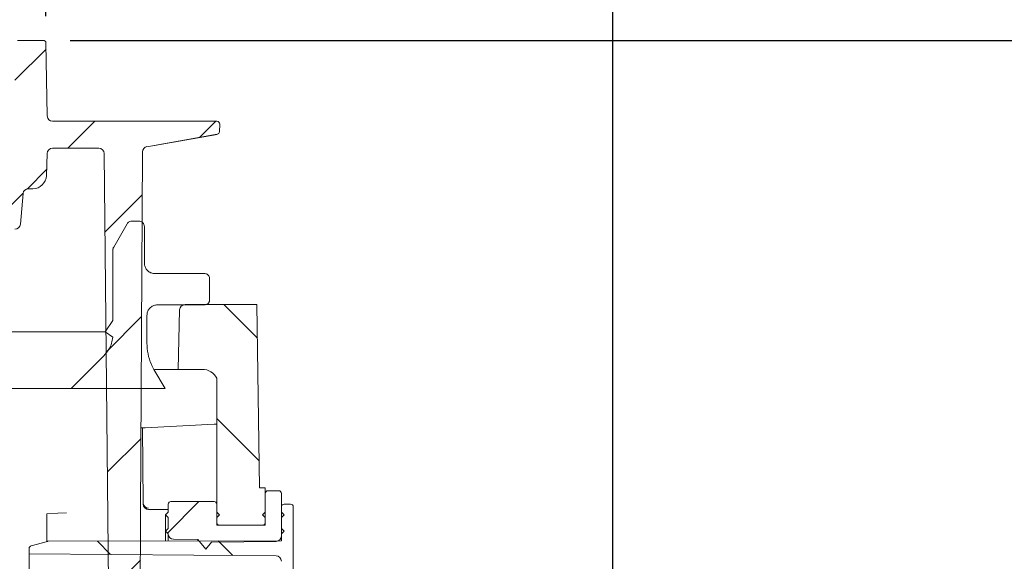
# Model space of a CAD drawing. Units: millimetres. Extents: x 258 to 1311, y 132 to 897.
# Drawn here: x 945 to 1128, y 631 to 731 of the extents above; entities that cross this region are included whole.
import ezdxf

# ---------------------------------------------------------------- set-up
doc = ezdxf.new("R2010")
doc.units = ezdxf.units.MM
doc.header["$LTSCALE"] = 5
doc.layers.add('MAßLINIE_MAßZEICHNUNGEN', color=7, linetype='Continuous')
doc.styles.add('SLDTEXTSTYLE0', font='TXT', dxfattribs={"width": 0.7})
doc.dimstyles.new('SLDDIMSTYLE0', dxfattribs={"dimtxt": 26.458333, "dimasz": 17.5, "dimexe": 0, "dimexo": 0.0625, "dimgap": 6.614583, "dimtad": 0, "dimdec": 0, "dimrnd": 1e-09, "dimzin": 12, "dimdsep": 46, "dimtxsty": 'SLDTEXTSTYLE0', "dimsah": 1, "dimcen": 0.09, "dimadec": 0, "dimazin": 3, "dimtfac": 1, "dimtdec": 0, "dimtofl": 0, "dimtmove": 0, "dimatfit": 3, "dimfxl": 0, "dimfrac": 2, "dimtolj": 1, "dimtzin": 12, "dimarcsym": 0})

# ---------------------------------------------------------------- blocks, each defined once
blk = doc.blocks.new('_D')
at = {"layer": 'MAßLINIE_MAßZEICHNUNGEN', "color": 7}
for p, q in [((954.6, 727.23), (1230.93, 727.23)), ((1225.93, 727.23), (1225.93, 532.38)), ((1225.93, 205.23), (1225.93, 399.89)), ((911.43, 205.23), (1230.93, 205.23))]:
    blk.add_line(p, q, dxfattribs=at)
for points in [[(1225.93, 727.23), (1218.43, 709.73), (1233.43, 709.73)], [(1225.93, 205.23), (1233.43, 222.73), (1218.43, 222.73)]]:
    blk.add_solid(points, dxfattribs=at)
at = {"layer": 'MAßLINIE_MAßZEICHNUNGEN', "color": 7, "char_height": 26.458, "attachment_point": 1, "rotation": 90, "style": 'SLDTEXTSTYLE0'}
for s, insert in [('min 516', (1191.82, 407.68)), ('max 669', (1231.71, 399.89))]:
    blk.add_mtext(s, dxfattribs=dict(at, insert=insert))
blk = doc.blocks.new('_D_1')
at = {"layer": 'MAßLINIE_MAßZEICHNUNGEN', "color": 7}
for p, q in [((465.29, 558.23), (465.29, 872.83)), ((1055.29, 558.23), (1055.29, 872.83)), ((465.29, 867.83), (707.18, 867.83)), ((1055.29, 867.83), (806.36, 867.83))]:
    blk.add_line(p, q, dxfattribs=at)
for points in [[(465.29, 867.83), (482.79, 860.33), (482.79, 875.33)], [(1055.29, 867.83), (1037.79, 875.33), (1037.79, 860.33)]]:
    blk.add_solid(points, dxfattribs=at)
at = {"layer": 'MAßLINIE_MAßZEICHNUNGEN', "color": 7, "char_height": 26.458, "attachment_point": 1, "style": 'SLDTEXTSTYLE0'}
for s, insert in [('%%c', (707.18, 880.6)), ('590', (745.07, 880.6))]:
    blk.add_mtext(s, dxfattribs=dict(at, insert=insert))
blk = doc.blocks.new('SW_SYMBOL_MOD_BOX')
at = {"layer": 'MAßLINIE_MAßZEICHNUNGEN', "color": 0}
for p, q in [((1000, 1000), (1000, 4000)), ((1000, 4000), (4000, 4000)), ((4000, 4000), (4000, 1000)), ((1000, 1000), (4000, 1000))]:
    blk.add_line(p, q, dxfattribs=at)
blk = doc.blocks.new('_D_2')
at = {"layer": 'MAßLINIE_MAßZEICHNUNGEN', "color": 7}
for p, q in [((570.61, 731.74), (570.61, 826.5)), ((950.1, 731.74), (950.1, 826.5)), ((570.61, 821.5), (710.16, 821.5)), ((950.1, 821.5), (803.38, 821.5))]:
    blk.add_line(p, q, dxfattribs=at)
for points in [[(570.61, 821.5), (588.11, 814), (588.11, 829)], [(950.1, 821.5), (932.6, 829), (932.6, 814)]]:
    blk.add_solid(points, dxfattribs=at)
at = {"layer": 'MAßLINIE_MAßZEICHNUNGEN', "color": 7, "xscale": 0.007055555555555554, "yscale": 0.007055555555555554, "zscale": 0.007055555555555554, "rotation": 359.9999999999996}
blk.add_blockref('SW_SYMBOL_MOD_BOX', (710.16, 805.97), dxfattribs=at)
at = {"layer": 'MAßLINIE_MAßZEICHNUNGEN', "color": 7, "insert": (746.06, 835.66), "char_height": 26.458, "attachment_point": 1, "style": 'SLDTEXTSTYLE0'}
blk.add_mtext('379', dxfattribs=at)

msp = doc.modelspace()

# ---------------------------------------------------------------- hatches: boundary and pattern name
at = {"linetype": 'Continuous', "lineweight": 18}
h = msp.add_hatch(dxfattribs=at)
h.set_pattern_fill('ANSI31', scale=5, angle=3e-322, style=0)
edge = h.paths.add_edge_path(flags=0)
edge.add_line((968.85, 707.52), (981.87, 709.82))
edge.add_arc((981.79, 710.31), 0.5, 280, 358)
edge.add_line((982.29, 710.29), (982.34, 711.71))
edge.add_arc((981.84, 711.73), 0.5, 358, 450)
edge.add_line((981.84, 712.23), (980.84, 712.23))
edge.add_line((980.84, 712.23), (952.34, 712.23))
edge.add_line((952.34, 712.23), (951.34, 712.23))
edge.add_arc((951.34, 713.23), 1, 181, 270, ccw=False)
edge.add_line((950.34, 713.21), (950.1, 726.74))
edge.add_arc((949.6, 726.73), 0.5, 1, 90)
edge.add_line((949.6, 727.23), (944.85, 727.23))
edge.add_arc((944.85, 726.73), 0.5, 90, 180)
edge.add_line((944.35, 726.73), (944.35, 705.73))
edge.add_arc((943.35, 705.73), 1, 270, 360, ccw=False)
edge.add_line((943.35, 704.73), (942.27, 704.73))
edge.add_arc((942.27, 703.73), 1, 90, 175)
edge.add_line((941.27, 703.82), (940.26, 692.23))
edge.add_line((940.26, 692.23), (944.36, 692.23))
edge.add_arc((944.36, 693.23), 1, 270, 355)
edge.add_line((945.36, 693.14), (945.86, 698.82))
edge.add_arc((946.85, 698.73), 1, 90, 175, ccw=False)
edge.add_line((946.85, 699.73), (947.68, 699.73))
edge.add_arc((947.68, 702.23), 2.5, 270, 358)
edge.add_line((950.18, 702.14), (950.32, 706.26))
edge.add_arc((951.32, 706.23), 1, 90, 178, ccw=False)
edge.add_line((951.32, 707.23), (959.9, 707.23))
edge.add_arc((959.9, 706.23), 1, 0.6, 90, ccw=False)
edge.add_line((960.9, 706.24), (963, 505.73))
edge.add_line((963, 505.73), (965.4, 505.73))
edge.add_line((965.4, 505.73), (967, 511.73))
edge.add_line((967, 511.73), (967.66, 636.73))
edge.add_line((967.66, 636.73), (967.67, 639.73))
edge.add_line((967.67, 639.73), (968.02, 706.54))
edge.add_arc((969.02, 706.54), 1, 100, 179.7, ccw=False)
h = msp.add_hatch(dxfattribs=at)
h.set_pattern_fill('AR-PARQ1', scale=5, style=0)
edge = h.paths.add_edge_path(flags=0)
edge.add_spline(control_points=[(962.5, 672.2), (962.46, 671.82), (962.39, 671.45), (962.27, 671.09), (962.15, 670.7), (961.99, 670.32), (961.79, 669.97), (961.53, 669.51), (961.21, 669.08), (960.83, 668.71)], knot_values=[0.034049, 0.034049, 0.034049, 0.034049, 0.035175, 0.035175, 0.035175, 0.036388, 0.036388, 0.036388, 0.037962, 0.037962, 0.037962, 0.037962], weights=[1, 1, 1, 1, 1, 1, 1, 1, 1, 1], degree=3, periodic=0)
edge.add_spline(control_points=[(960.83, 668.71), (958.82, 666.7), (956.8, 664.68), (954.78, 662.66)], knot_values=[0.340367, 0.340367, 0.340367, 0.340367, 0.348931, 0.348931, 0.348931, 0.348931], weights=[1, 1, 1, 1], degree=3, periodic=0)
edge.add_line((954.78, 662.66), (972.2, 662.66))
edge.add_spline(control_points=[(972.2, 662.66), (971.52, 663.85), (970.83, 665.04), (970.14, 666.23)], knot_values=[0.235823, 0.235823, 0.235823, 0.235823, 0.239944, 0.239944, 0.239944, 0.239944], weights=[1, 1, 1, 1], degree=3, periodic=0)
edge.add_spline(control_points=[(970.14, 666.23), (969.97, 666.53), (969.81, 666.84), (969.67, 667.16), (969.39, 667.79), (969.18, 668.44), (969.05, 669.11), (968.91, 669.75), (968.84, 670.42), (968.84, 671.08)], knot_values=[0.057582, 0.057582, 0.057582, 0.057582, 0.058626, 0.058626, 0.058626, 0.060646, 0.060646, 0.060646, 0.062624, 0.062624, 0.062624, 0.062624], weights=[1, 1, 1, 1, 1, 1, 1, 1, 1, 1], degree=3, periodic=0)
edge.add_line((968.84, 671.08), (968.84, 676.24))
edge.add_spline(control_points=[(968.84, 676.24), (968.84, 676.35), (968.85, 676.46), (968.87, 676.57), (968.91, 676.78), (968.98, 676.99), (969.09, 677.18), (969.19, 677.37), (969.33, 677.55), (969.5, 677.69), (969.6, 677.78), (969.71, 677.86), (969.83, 677.93), (970.02, 678.03), (970.23, 678.11), (970.44, 678.15), (970.55, 678.17), (970.67, 678.18), (970.78, 678.18)], knot_values=[0.010092, 0.010092, 0.010092, 0.010092, 0.010422, 0.010422, 0.010422, 0.011074, 0.011074, 0.011074, 0.011725, 0.011725, 0.011725, 0.012129, 0.012129, 0.012129, 0.012781, 0.012781, 0.012781, 0.013123, 0.013123, 0.013123, 0.013123], weights=[1, 1, 1, 1, 1, 1, 1, 1, 1, 1, 1, 1, 1, 1, 1, 1, 1, 1, 1], degree=3, periodic=0)
edge.add_line((970.78, 678.18), (979.51, 678.18))
edge.add_spline(control_points=[(979.51, 678.18), (979.57, 678.18), (979.62, 678.18), (979.67, 678.19), (979.78, 678.21), (979.88, 678.25), (979.98, 678.3), (980.08, 678.35), (980.16, 678.42), (980.24, 678.5), (980.28, 678.55), (980.32, 678.61), (980.35, 678.67), (980.41, 678.76), (980.45, 678.86), (980.47, 678.97), (980.48, 679.03), (980.48, 679.09), (980.48, 679.15)], knot_values=[0.005301, 0.005301, 0.005301, 0.005301, 0.005461, 0.005461, 0.005461, 0.005789, 0.005789, 0.005789, 0.006118, 0.006118, 0.006118, 0.006322, 0.006322, 0.006322, 0.00665, 0.00665, 0.00665, 0.00683, 0.00683, 0.00683, 0.00683], weights=[1, 1, 1, 1, 1, 1, 1, 1, 1, 1, 1, 1, 1, 1, 1, 1, 1, 1, 1], degree=3, periodic=0)
edge.add_line((980.48, 679.15), (980.48, 683.03))
edge.add_spline(control_points=[(980.48, 683.03), (980.48, 683.11), (980.47, 683.19), (980.45, 683.28), (980.42, 683.38), (980.38, 683.48), (980.32, 683.57), (980.26, 683.66), (980.18, 683.74), (980.09, 683.81), (980.04, 683.85), (979.98, 683.88), (979.92, 683.91), (979.82, 683.96), (979.71, 683.98), (979.6, 683.99), (979.57, 684), (979.54, 684), (979.51, 684)], knot_values=[0.00521, 0.00521, 0.00521, 0.00521, 0.005461, 0.005461, 0.005461, 0.005789, 0.005789, 0.005789, 0.006118, 0.006118, 0.006118, 0.006322, 0.006322, 0.006322, 0.00665, 0.00665, 0.00665, 0.006738, 0.006738, 0.006738, 0.006738], weights=[1, 1, 1, 1, 1, 1, 1, 1, 1, 1, 1, 1, 1, 1, 1, 1, 1, 1, 1], degree=3, periodic=0)
edge.add_line((979.51, 684), (970.3, 684))
edge.add_spline(control_points=[(970.3, 684), (970.2, 684), (970.1, 684.01), (970, 684.02), (969.79, 684.05), (969.57, 684.13), (969.38, 684.23), (969.26, 684.29), (969.15, 684.37), (969.05, 684.46), (968.88, 684.6), (968.74, 684.77), (968.63, 684.95), (968.52, 685.14), (968.44, 685.35), (968.39, 685.56), (968.37, 685.69), (968.36, 685.81), (968.36, 685.94)], knot_values=[0.010776, 0.010776, 0.010776, 0.010776, 0.011074, 0.011074, 0.011074, 0.011725, 0.011725, 0.011725, 0.012129, 0.012129, 0.012129, 0.012781, 0.012781, 0.012781, 0.013432, 0.013432, 0.013432, 0.013807, 0.013807, 0.013807, 0.013807], weights=[1, 1, 1, 1, 1, 1, 1, 1, 1, 1, 1, 1, 1, 1, 1, 1, 1, 1, 1], degree=3, periodic=0)
edge.add_line((968.36, 685.94), (968.36, 692.73))
edge.add_spline(control_points=[(968.36, 692.73), (968.36, 692.8), (968.35, 692.88), (968.33, 692.96), (968.31, 693.06), (968.26, 693.16), (968.2, 693.26), (968.14, 693.35), (968.07, 693.43), (967.98, 693.49), (967.93, 693.54), (967.87, 693.57), (967.81, 693.6), (967.71, 693.65), (967.6, 693.68), (967.5, 693.69), (967.46, 693.7), (967.42, 693.7), (967.39, 693.7)], knot_values=[0.00523, 0.00523, 0.00523, 0.00523, 0.005461, 0.005461, 0.005461, 0.005789, 0.005789, 0.005789, 0.006118, 0.006118, 0.006118, 0.006322, 0.006322, 0.006322, 0.00665, 0.00665, 0.00665, 0.006758, 0.006758, 0.006758, 0.006758], weights=[1, 1, 1, 1, 1, 1, 1, 1, 1, 1, 1, 1, 1, 1, 1, 1, 1, 1, 1], degree=3, periodic=0)
edge.add_line((967.39, 693.7), (966.01, 693.7))
edge.add_spline(control_points=[(966.01, 693.7), (965.95, 693.7), (965.9, 693.69), (965.85, 693.68), (965.74, 693.67), (965.63, 693.63), (965.54, 693.58), (965.48, 693.54), (965.42, 693.51), (965.37, 693.46), (965.29, 693.39), (965.22, 693.31), (965.17, 693.21)], knot_values=[0.005626, 0.005626, 0.005626, 0.005626, 0.005789, 0.005789, 0.005789, 0.006118, 0.006118, 0.006118, 0.006322, 0.006322, 0.006322, 0.006645, 0.006645, 0.006645, 0.006645], weights=[1, 1, 1, 1, 1, 1, 1, 1, 1, 1, 1, 1, 1], degree=3, periodic=0)
edge.add_spline(control_points=[(965.17, 693.21), (964.34, 691.77), (963.5, 690.33), (962.67, 688.88)], knot_values=[0.227359, 0.227359, 0.227359, 0.227359, 0.232359, 0.232359, 0.232359, 0.232359], weights=[1, 1, 1, 1], degree=3, periodic=0)
edge.add_spline(control_points=[(962.67, 688.88), (962.62, 688.79), (962.58, 688.69), (962.56, 688.58), (962.54, 688.52), (962.54, 688.46), (962.54, 688.4)], knot_values=[0.005797, 0.005797, 0.005797, 0.005797, 0.006118, 0.006118, 0.006118, 0.006306, 0.006306, 0.006306, 0.006306], weights=[1, 1, 1, 1, 1, 1, 1], degree=3, periodic=0)
edge.add_line((962.54, 688.4), (962.54, 675.27))
edge.add_spline(control_points=[(962.54, 675.27), (962.05, 674.58), (961.57, 673.88), (961.08, 673.19)], knot_values=[0.205437, 0.205437, 0.205437, 0.205437, 0.207974, 0.207974, 0.207974, 0.207974], weights=[1, 1, 1, 1], degree=3, periodic=0)
edge.add_spline(control_points=[(961.08, 673.19), (961.56, 672.86), (962.03, 672.53), (962.5, 672.2)], knot_values=[0.787916, 0.787916, 0.787916, 0.787916, 0.789648, 0.789648, 0.789648, 0.789648], weights=[1, 1, 1, 1], degree=3, periodic=0)
h = msp.add_hatch(dxfattribs=at)
h.set_pattern_fill('ANSI31', scale=5, angle=90, style=0)
edge = h.paths.add_edge_path(flags=0)
edge.add_line((989.74, 644.23), (989.25, 678.23))
edge.add_line((989.25, 678.23), (975.91, 678.23))
edge.add_arc((975.91, 677.23), 1, 90, 178.5)
edge.add_line((974.91, 677.25), (974.62, 666.23))
edge.add_line((974.62, 666.23), (979.12, 666.23))
edge.add_arc((979.12, 663.23), 3, 27.0552, 90, ccw=False)
edge.add_line((981.79, 664.59), (981.79, 637.33))
edge.add_line((981.79, 637.33), (990.79, 637.33))
edge.add_line((990.79, 637.33), (990.79, 644.23))
edge.add_line((990.79, 644.23), (989.74, 644.23))
h = msp.add_hatch(dxfattribs=at)
h.set_pattern_fill('ANSI31', scale=5, style=0)
edge = h.paths.add_edge_path(flags=0)
edge.add_line((990.29, 637.33), (982.29, 637.33))
edge.add_arc((982.29, 637.83), 0.5, 180, 270, ccw=False)
edge.add_line((981.79, 637.83), (981.79, 638.73))
edge.add_line((981.79, 638.73), (982.29, 639.23))
edge.add_line((982.29, 639.23), (981.79, 639.73))
edge.add_line((981.79, 639.73), (981.79, 641.23))
edge.add_arc((981.29, 641.23), 0.5, 0, 90)
edge.add_line((981.29, 641.73), (973.29, 641.73))
edge.add_arc((973.29, 641.23), 0.5, 90, 180)
edge.add_line((972.79, 641.23), (972.79, 639.73))
edge.add_line((972.79, 639.73), (972.29, 639.23))
edge.add_line((972.29, 639.23), (972.79, 638.73))
edge.add_line((972.79, 638.73), (972.79, 636.73))
edge.add_line((972.79, 636.73), (972.29, 636.23))
edge.add_line((972.29, 636.23), (972.79, 635.73))
edge.add_line((972.79, 635.73), (972.79, 635.72))
edge.add_arc((973.79, 635.72), 1, 180, 269.5)
edge.add_line((973.79, 634.72), (978.31, 634.68))
edge.add_line((978.31, 634.68), (979.79, 632.91))
edge.add_line((979.79, 632.91), (980.79, 634.21))
edge.add_line((980.79, 634.21), (992.8, 634.32))
edge.add_arc((992.79, 635.32), 1, 270.5, 360)
edge.add_line((993.79, 635.32), (993.79, 635.73))
edge.add_line((993.79, 635.73), (994.29, 636.23))
edge.add_line((994.29, 636.23), (993.79, 636.73))
edge.add_line((993.79, 636.73), (993.79, 638.73))
edge.add_line((993.79, 638.73), (994.29, 639.23))
edge.add_line((994.29, 639.23), (993.79, 639.73))
edge.add_line((993.79, 639.73), (993.79, 643.23))
edge.add_arc((993.29, 643.23), 0.5, 0, 90)
edge.add_line((993.29, 643.73), (991.29, 643.73))
edge.add_arc((991.29, 643.23), 0.5, 90, 180)
edge.add_line((990.79, 643.23), (990.79, 639.73))
edge.add_line((990.79, 639.73), (990.29, 639.23))
edge.add_line((990.29, 639.23), (990.79, 638.73))
edge.add_line((990.79, 638.73), (990.79, 637.83))
edge.add_arc((990.29, 637.83), 0.5, 270, 360, ccw=False)
h = msp.add_hatch(dxfattribs=at)
h.set_pattern_fill('ANSI31', scale=5, angle=90, style=0)
edge = h.paths.add_edge_path(flags=0)
edge.add_arc((947.49, 633.04), 0.5, 105, 180)
edge.add_line((946.99, 633.04), (946.99, 632.04))
edge.add_line((946.99, 632.04), (992.8, 631.64))
edge.add_arc((992.79, 630.64), 1, 0, 89.5, ccw=False)
edge.add_line((993.79, 630.64), (993.79, 587.82))
edge.add_arc((992.79, 587.82), 1, 270.5, 360, ccw=False)
edge.add_line((992.8, 586.82), (946.99, 586.42))
edge.add_line((946.99, 586.42), (946.99, 585.42))
edge.add_arc((947.49, 585.42), 0.5, 180, 255)
edge.add_line((947.37, 584.94), (950.41, 584.12))
edge.add_arc((950.54, 584.6), 0.5, 255, 269.8984)
edge.add_line((950.54, 584.1), (993.79, 584.03))
edge.add_line((993.79, 584.03), (993.79, 577.73))
edge.add_arc((994.29, 577.73), 0.5, 180, 270)
edge.add_line((994.29, 577.23), (995.49, 577.23))
edge.add_arc((995.49, 577.73), 0.5, 270, 360)
edge.add_line((995.99, 577.73), (995.99, 612.48))
edge.add_line((995.99, 612.48), (996.29, 612.48))
edge.add_line((996.29, 612.48), (996.29, 612.76))
edge.add_line((996.29, 612.76), (995.99, 612.76))
edge.add_line((995.99, 612.76), (995.99, 613.71))
edge.add_line((995.99, 613.71), (996.29, 613.71))
edge.add_line((996.29, 613.71), (996.29, 614.23))
edge.add_line((996.29, 614.23), (995.99, 614.23))
edge.add_line((995.99, 614.23), (995.99, 614.73))
edge.add_line((995.99, 614.73), (996.29, 614.73))
edge.add_line((996.29, 614.73), (996.29, 615.28))
edge.add_line((996.29, 615.28), (995.99, 615.28))
edge.add_line((995.99, 615.28), (995.99, 640.73))
edge.add_arc((995.49, 640.73), 0.5, 0, 90)
edge.add_line((995.49, 641.23), (994.29, 641.23))
edge.add_arc((994.29, 640.73), 0.5, 90, 180)
edge.add_line((993.79, 640.73), (993.79, 634.43))
edge.add_line((993.79, 634.43), (950.54, 634.35))
edge.add_arc((950.54, 633.85), 0.5, 90.1016, 105)
edge.add_line((950.41, 634.33), (947.37, 633.52))

# ---------------------------------------------------------------- linework, layer by layer
at = {"color": 7, "linetype": 'Continuous', "lineweight": 18}
for p, q in [((944.85, 727.23), (949.6, 727.23)), ((950.1, 726.74), (950.34, 713.21)), ((951.34, 712.23), (952.34, 712.23)), ((952.34, 712.23), (980.84, 712.23)), ((980.84, 712.23), (981.84, 712.23)), ((982.34, 711.71), (982.29, 710.29)), ((968.83, 707.52), (981.86, 709.8)), ((981.87, 709.82), (968.85, 707.52)), ((981.73, 709.79), (981.87, 709.82)), ((951.32, 707.23), (959.9, 707.23)), ((950.32, 706.26), (950.18, 702.14)), ((960.9, 706.24), (963, 505.73)), ((968.02, 706.54), (967.67, 639.73)), ((946.85, 699.73), (947.68, 699.73)), ((945.86, 698.82), (945.36, 693.14)), ((962.67, 688.88), (965.17, 693.21)), ((966.01, 693.7), (967.39, 693.7)), ((968.36, 692.73), (968.36, 685.94)), ((962.54, 688.4), (962.54, 675.27)), ((979.51, 684), (970.3, 684)), ((980.48, 679.15), (980.48, 683.03)), ((970.78, 678.18), (979.51, 678.18)), ((975.91, 678.23), (989.25, 678.23)), ((989.25, 678.23), (989.74, 644.23)), ((968.84, 671.08), (968.84, 676.24)), ((974.62, 666.23), (974.91, 677.25)), ((961.08, 673.19), (962.54, 675.27)), ((559.5, 673.19), (961.08, 673.19)), ((962.5, 672.2), (961.08, 673.19)), ((960.83, 668.71), (954.78, 662.66)), ((972.2, 662.66), (970.14, 666.23)), ((970.3, 666.23), (974.62, 666.23)), ((979.12, 666.23), (974.62, 666.23)), ((981.79, 664.59), (981.79, 637.33)), ((954.78, 662.66), (565.81, 662.66)), ((954.78, 662.66), (972.2, 662.66)), ((981.29, 656.07), (968.5, 655.4)), ((981.29, 656.07), (981.79, 656.09)), ((967.76, 655.36), (968, 655.37)), ((968, 655.37), (968.5, 655.4)), ((968.12, 641.49), (968, 655.37)), ((989.74, 644.23), (990.79, 644.23)), ((990.79, 644.23), (990.79, 637.33)), ((990.79, 643.23), (990.79, 639.73)), ((993.29, 643.73), (991.29, 643.73)), ((993.79, 639.73), (993.79, 643.23)), ((968.13, 641.22), (968.12, 641.49)), ((981.29, 641.73), (973.29, 641.73)), ((950.29, 639.44), (952.29, 639.55)), ((950.29, 634.3), (950.29, 639.44)), ((953.9, 639.63), (952.29, 639.55)), ((967.67, 639.73), (967.66, 636.73)), ((972.79, 640.23), (969.13, 640.23)), ((969.13, 640.23), (969.13, 640.23)), ((972.29, 639.23), (972.79, 639.73)), ((972.79, 641.23), (972.79, 639.73)), ((981.79, 639.73), (981.79, 641.23)), ((981.79, 639.73), (982.29, 639.23)), ((990.29, 639.23), (990.79, 639.73)), ((993.79, 640.73), (993.79, 634.43)), ((993.79, 639.73), (994.29, 639.23)), ((995.49, 641.23), (994.29, 641.23)), ((995.99, 615.28), (995.99, 640.73)), ((972.29, 636.23), (972.29, 639.23)), ((972.79, 638.73), (972.29, 639.23)), ((972.79, 638.73), (972.79, 636.73)), ((982.29, 639.23), (981.79, 638.73)), ((981.79, 637.83), (981.79, 638.73)), ((990.79, 638.73), (990.29, 639.23)), ((990.79, 638.73), (990.79, 637.83)), ((994.29, 639.23), (993.79, 638.73)), ((993.79, 636.73), (993.79, 638.73)), ((967.66, 636.73), (967, 511.73)), ((972.29, 636.23), (972.79, 636.73)), ((972.29, 634.39), (972.29, 636.23)), ((972.79, 635.73), (972.29, 636.23)), ((990.79, 637.33), (981.79, 637.33)), ((990.29, 637.33), (982.29, 637.33)), ((993.79, 636.73), (994.29, 636.23)), ((994.29, 636.23), (993.79, 635.73)), ((950.41, 634.33), (947.37, 633.52)), ((993.79, 634.43), (950.54, 634.35)), ((972.79, 635.73), (972.79, 635.72)), ((972.79, 634.39), (972.79, 635.72)), ((978.31, 634.68), (973.79, 634.72)), ((978.31, 634.68), (978.31, 634.4)), ((978.31, 634.68), (979.79, 632.91)), ((979.79, 632.91), (980.79, 634.21)), ((980.79, 634.21), (992.8, 634.32)), ((993.79, 635.32), (993.79, 635.73)), ((946.99, 633.04), (946.99, 632.04)), ((946.99, 632.04), (992.8, 631.64)), ((946.99, 586.42), (946.99, 632.04))]:
    msp.add_line(p, q, dxfattribs=at)
for centre, radius, start, end in [((949.6, 726.73), 0.5, 1, 90), ((951.34, 713.23), 1, 181, 270), ((981.84, 711.73), 0.5, 358, 90), ((981.79, 710.31), 0.5, 280, 358), ((951.32, 706.23), 1, 90, 178), ((959.9, 706.23), 1, 0.6, 90), ((969.02, 706.54), 1, 100, 179.7), ((947.68, 702.23), 2.5, 270, 358), ((946.85, 698.73), 1, 90, 175), ((944.36, 693.23), 1, 270, 355), ((975.91, 677.23), 1, 90, 178.5), ((979.12, 663.23), 3, 27.0552, 90), ((991.29, 643.23), 0.5, 90, 180), ((993.29, 643.23), 0.5, 0, 90), ((973.29, 641.23), 0.5, 90, 180), ((981.29, 641.23), 0.5, 0, 90), ((969.13, 641.23), 1, 180.5, 270), ((994.29, 640.73), 0.5, 90, 180), ((995.49, 640.73), 0.5, 0, 90), ((982.29, 637.83), 0.5, 180, 270), ((990.29, 637.83), 0.5, 270, 0), ((950.54, 633.85), 0.5, 90.1016, 105), ((973.79, 635.72), 1, 180, 269.5), ((992.79, 635.32), 1, 270.5, 0), ((947.49, 633.04), 0.5, 105, 180), ((992.79, 630.64), 1, 0, 89.5)]:
    msp.add_arc(centre, radius, start, end, dxfattribs=at)
for centre, major_axis, ratio, start_param, end_param in [((969.12, 641.5), (-0.01, 1), 0.996382, 1.572714, 3.13531), ((969.13, 641.23), (1, 0.009), 0.969844, 3.141593, 4.703662)]:
    msp.add_ellipse(centre, major_axis=major_axis, ratio=ratio, start_param=start_param, end_param=end_param, dxfattribs=at)
for points, knots in [([(965.17, 693.21), (965.23, 693.3), (965.33, 693.45), (965.57, 693.61), (965.79, 693.69), (965.95, 693.7), (966.01, 693.7)], [0, 0, 0, 0, 0.316759, 0.518154, 0.83993, 1, 1, 1, 1]), ([(967.39, 693.7), (967.42, 693.7), (967.57, 693.69), (967.78, 693.63), (968.02, 693.48), (968.22, 693.27), (968.34, 692.99), (968.35, 692.8), (968.36, 692.73)], [0, 0, 0, 0, 0.07104, 0.28559, 0.419874, 0.634423, 0.848973, 1, 1, 1, 1]), ([(962.54, 688.4), (962.54, 688.46), (962.55, 688.63), (962.62, 688.79), (962.67, 688.88)], [0, 0, 0, 0, 0.370904, 1, 1, 1, 1]), ([(970.3, 684), (970.2, 684), (969.88, 684.02), (969.44, 684.17), (968.97, 684.49), (968.6, 684.94), (968.39, 685.47), (968.37, 685.81), (968.36, 685.94)], [0, 0, 0, 0, 0.098348, 0.312877, 0.447147, 0.661676, 0.876204, 1, 1, 1, 1]), ([(979.51, 684), (979.54, 684), (979.68, 683.99), (979.88, 683.94), (980.13, 683.79), (980.33, 683.58), (980.46, 683.3), (980.48, 683.11), (980.48, 683.03)], [0, 0, 0, 0, 0.057858, 0.272426, 0.40672, 0.621288, 0.835856, 1, 1, 1, 1]), ([(968.84, 676.24), (968.85, 676.35), (968.87, 676.68), (969.06, 677.2), (969.42, 677.65), (969.89, 677.99), (970.34, 678.15), (970.67, 678.17), (970.78, 678.18)], [0, 0, 0, 0, 0.109215, 0.323742, 0.538268, 0.672537, 0.887063, 1, 1, 1, 1]), ([(980.48, 679.15), (980.48, 679.09), (980.47, 678.92), (980.38, 678.69), (980.22, 678.46), (979.99, 678.28), (979.73, 678.19), (979.57, 678.18), (979.51, 678.18)], [0, 0, 0, 0, 0.117351, 0.331878, 0.466147, 0.680674, 0.895201, 1, 1, 1, 1]), ([(962.5, 672.2), (962.44, 671.82), (962.31, 671.05), (961.78, 669.83), (961.18, 669.12), (960.83, 668.71)], [0, 0, 0, 0, 0.287579, 0.598991, 1, 1, 1, 1]), ([(970.14, 666.23), (969.98, 666.54), (969.49, 667.44), (968.96, 669.07), (968.88, 670.42), (968.84, 671.08)], [0, 0, 0, 0, 0.207117, 0.609094, 1, 1, 1, 1])]:
    msp.add_open_spline(points, degree=3, knots=knots, dxfattribs=at)

# ---------------------------------------------------------------- dimensions: what is measured, and where the dimension line sits
at = {"layer": 'MAßLINIE_MAßZEICHNUNGEN', "color": 7}
for base, p1, p2, text, picture, middle in [((465.29, 867.83), (1055.29, 553.23), (465.29, 553.23), '%%c<>', '_D_1', (756.77, 867.83)), ((570.61, 821.5), (950.1, 726.74), (570.61, 726.74), '{\\fGDT;o}<>', '_D_2', (756.77, 821.5))]:
    dim = msp.add_linear_dim(base=base, p1=p1, p2=p2, text=text, dimstyle='SLDDIMSTYLE0', dxfattribs=at)
    dim.commit()
    dim.dimension.update_dxf_attribs({"geometry": picture, "text_midpoint": middle, "dimtype": 160})
dim = msp.add_linear_dim(base=(1225.93, 727.23), p1=(906.43, 205.23), p2=(949.6, 727.23), angle=90, text='min 516\\Pmax 669', dimstyle='SLDDIMSTYLE0', dxfattribs=at)
dim.commit()
dim.dimension.update_dxf_attribs({"geometry": '_D', "text_midpoint": (1225.93, 466.14), "dimtype": 160})

doc.saveas('drawing.dxf')
